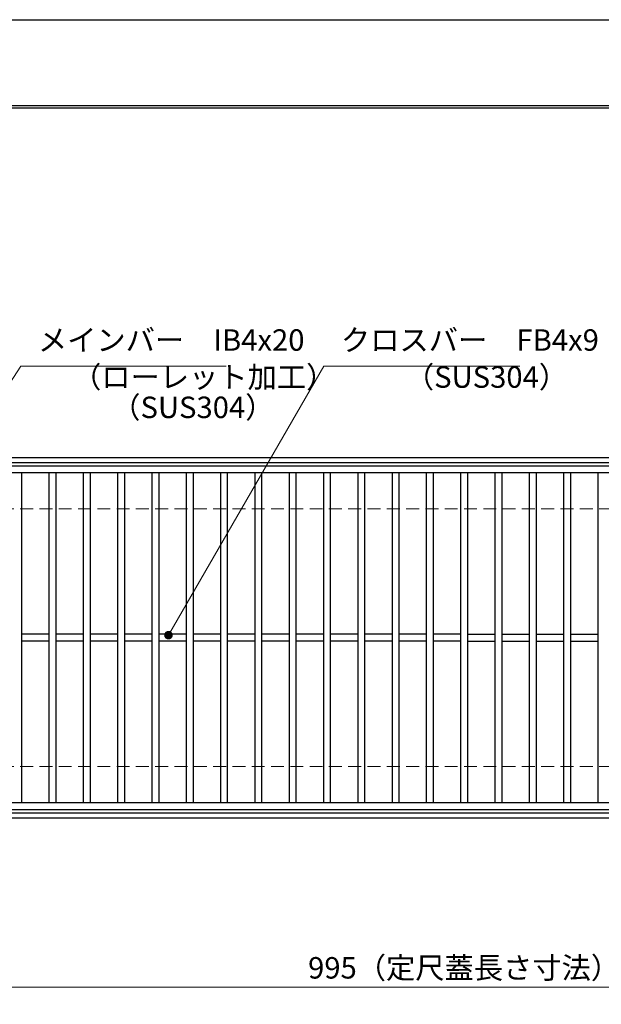
# Model space of a CAD drawing. Extents: x 0 to 2100, y 0 to 1485.
# Drawn here: x 498 to 837, y 911 to 1485 of the extents above; entities that cross this region are included whole.
import ezdxf

# ---------------------------------------------------------------- set-up
doc = ezdxf.new("R2010")
doc.units = 0
doc.header["$LTSCALE"] = 15
doc.header["$MEASUREMENT"] = 0
doc.linetypes.add('DASHED', pattern=[0.75, 0.5, -0.25])
doc.layers.get('0').update_dxf_attribs({"color": 5, "linetype": 'CONTINUOUS'})
doc.layers.get('DEFPOINTS').update_dxf_attribs({"color": 250, "linetype": 'CONTINUOUS'})
doc.layers.add('7-図\u3000枠', color=160, linetype='CONTINUOUS')
for name, color, linetype, lineweight in [('寸法注釈', 30, 'CONTINUOUS', 18), ('枠', 7, 'CONTINUOUS', 25), ('溝開口', 254, 'DASHED', 18), ('蓋', 5, 'CONTINUOUS', 25)]:
    doc.layers.add(name, color=color, linetype=linetype, lineweight=lineweight)
doc.styles.add('BIGFONT', font='romans.shx', dxfattribs={"width": 0.7336, "bigfont": 'extfont.shx'})
doc.styles.get("Standard").update_dxf_attribs({"font": 'ROMANS.SHX', "width": 0.8, "height": 12.5, "bigfont": 'EXTFONT.SHX'})
doc.dimstyles.get("Standard").update_dxf_attribs({"dimscale": 5, "dimtxt": 12.5, "dimasz": 2, "dimexe": 0.5, "dimexo": 0.5, "dimgap": 0.5, "dimtad": 3, "dimdec": 4, "dimdsep": 46, "dimtxsty": 'Standard', "dimblk1": 'OPEN', "dimblk2": 'OPEN', "dimsah": 1, "dimcen": 0, "dimclrd": 30, "dimclre": 30, "dimclrt": 256, "dimadec": 4, "dimazin": 2, "dimtfac": 1, "dimtdec": 4, "dimtmove": 0, "dimatfit": 3, "dimldrblk": 'OPEN', "dimfxl": 0, "dimtolj": 1, "dimlwd": -1, "dimlwe": -1, "dimarcsym": 0})

# ---------------------------------------------------------------- blocks, each defined once
blk = doc.blocks.new('_OPEN')
at = {"color": 0, "linetype": 'ByBlock'}
for p, q in [((-1, 0.17), (0, 0)), ((0, 0), (-1, -0.17)), ((0, 0), (-1, 0))]:
    blk.add_line(p, q, dxfattribs=at)
blk = doc.blocks.new('*D117')
at = {"layer": 'DEFPOINTS', "color": 0}
for p in [(259.55, 1024.98), (1254.55, 1019.98), (1254.55, 921.45)]:
    blk.add_point(p, dxfattribs=at)
at = {"layer": '寸法注釈', "color": 30}
for p, q in [((259.55, 1019.98), (259.55, 911.45)), ((1254.55, 1014.98), (1254.55, 911.45)), ((264.55, 921.45), (1249.55, 921.45))]:
    blk.add_line(p, q, dxfattribs=at)
at = {"layer": '寸法注釈', "color": 30, "xscale": 5, "yscale": 5, "zscale": 5, "rotation": 180}
blk.add_blockref('_OPEN', (259.55, 921.45), dxfattribs=at)
at = {"layer": '寸法注釈', "color": 30, "xscale": 5, "yscale": 5, "zscale": 5}
blk.add_blockref('_OPEN', (1254.55, 921.45), dxfattribs=at)
at = {"layer": '寸法注釈', "color": 7, "insert": (757.05, 932.7), "char_height": 12.5, "attachment_point": 5, "style": 'BIGFONT'}
blk.add_mtext('\\A1;995（定尺蓋長さ寸法）', dxfattribs=at)
blk = doc.blocks.new('_Dot')
at = {"color": 0, "linetype": 'ByBlock', "lineweight": -2}
blk.add_line((-0.5, 0), (-1, 0), dxfattribs=at)
at = {"color": 0, "linetype": 'ByBlock', "const_width": 0.5}
blk.add_lwpolyline([(-0.25, 0, 1), (0.25, 0, 1)], format="xyb", close=True, dxfattribs=at)

msp = doc.modelspace()

# ---------------------------------------------------------------- linework, layer by layer
at = {"layer": '7-図\u3000枠', "color": 253}
for p, q in [((75, 1435), (2050, 1435)), ((76.25, 1433.75), (2048.75, 1433.75))]:
    msp.add_line(p, q, dxfattribs=at)
at = {"layer": 'DEFPOINTS'}
msp.add_line((0, 1485), (2100, 1485), dxfattribs=at)
at = {"layer": '枠'}
for p, q in [((254.55, 1229.98), (1459.55, 1229.98)), ((257.55, 1226.98), (1457.71, 1226.98)), ((257.55, 1022.98), (1461.39, 1022.98)), ((254.55, 1019.98), (1459.55, 1019.98))]:
    msp.add_line(p, q, dxfattribs=at)
at = {"layer": '溝開口'}
for p, q in [((284.55, 1199.98), (1254.55, 1199.98)), ((284.55, 1049.98), (1254.55, 1049.98))]:
    msp.add_line(p, q, dxfattribs=at)
at = {"layer": '蓋'}
for p, q in [((1254.55, 1224.98), (259.55, 1224.98)), ((1254.55, 1220.98), (259.55, 1220.98)), ((499.05, 1220.98), (499.05, 1028.98)), ((515.05, 1220.98), (515.05, 1028.98)), ((519.05, 1220.98), (519.05, 1028.98)), ((535.05, 1220.98), (535.05, 1028.98)), ((539.05, 1220.98), (539.05, 1028.98)), ((555.05, 1220.98), (555.05, 1028.98)), ((559.05, 1220.98), (559.05, 1028.98)), ((575.05, 1220.98), (575.05, 1028.98)), ((579.05, 1220.98), (579.05, 1028.98)), ((595.05, 1220.98), (595.05, 1028.98)), ((599.05, 1220.98), (599.05, 1028.98)), ((615.05, 1220.98), (615.05, 1028.98)), ((619.05, 1220.98), (619.05, 1028.98)), ((635.05, 1220.98), (635.05, 1028.98)), ((639.05, 1220.98), (639.05, 1028.98)), ((655.05, 1220.98), (655.05, 1028.98)), ((659.05, 1220.98), (659.05, 1028.98)), ((675.05, 1220.98), (675.05, 1028.98)), ((679.05, 1220.98), (679.05, 1028.98)), ((695.05, 1220.98), (695.05, 1028.98)), ((699.05, 1220.98), (699.05, 1028.98)), ((715.05, 1220.98), (715.05, 1028.98)), ((719.05, 1220.98), (719.05, 1028.98)), ((735.05, 1220.98), (735.05, 1028.98)), ((739.05, 1220.98), (739.05, 1028.98)), ((755.05, 1220.98), (755.05, 1028.98)), ((759.05, 1220.98), (759.05, 1028.98)), ((775.05, 1220.98), (775.05, 1028.98)), ((779.05, 1220.98), (779.05, 1028.98)), ((795.05, 1220.98), (795.05, 1028.98)), ((799.05, 1220.98), (799.05, 1028.98)), ((815.05, 1220.98), (815.05, 1028.98)), ((819.05, 1220.98), (819.05, 1028.98)), ((835.05, 1220.98), (835.05, 1028.98)), ((515.05, 1126.98), (499.05, 1126.98)), ((535.05, 1126.98), (519.05, 1126.98)), ((555.05, 1126.98), (539.05, 1126.98)), ((575.05, 1126.98), (559.05, 1126.98)), ((595.05, 1126.98), (579.05, 1126.98)), ((615.05, 1126.98), (599.05, 1126.98)), ((635.05, 1126.98), (619.05, 1126.98)), ((655.05, 1126.98), (639.05, 1126.98)), ((675.05, 1126.98), (659.05, 1126.98)), ((695.05, 1126.98), (679.05, 1126.98)), ((715.05, 1126.98), (699.05, 1126.98)), ((735.05, 1126.98), (719.05, 1126.98)), ((755.05, 1126.98), (739.05, 1126.98)), ((759.05, 1126.98), (775.05, 1126.98)), ((779.05, 1126.98), (795.05, 1126.98)), ((799.05, 1126.98), (815.05, 1126.98)), ((819.05, 1126.98), (835.05, 1126.98)), ((515.05, 1122.98), (499.05, 1122.98)), ((535.05, 1122.98), (519.05, 1122.98)), ((555.05, 1122.98), (539.05, 1122.98)), ((575.05, 1122.98), (559.05, 1122.98)), ((595.05, 1122.98), (579.05, 1122.98)), ((615.05, 1122.98), (599.05, 1122.98)), ((635.05, 1122.98), (619.05, 1122.98)), ((655.05, 1122.98), (639.05, 1122.98)), ((675.05, 1122.98), (659.05, 1122.98)), ((695.05, 1122.98), (679.05, 1122.98)), ((715.05, 1122.98), (699.05, 1122.98)), ((735.05, 1122.98), (719.05, 1122.98)), ((755.05, 1122.98), (739.05, 1122.98)), ((759.05, 1122.98), (775.05, 1122.98)), ((779.05, 1122.98), (795.05, 1122.98)), ((799.05, 1122.98), (815.05, 1122.98)), ((819.05, 1122.98), (835.05, 1122.98)), ((259.55, 1028.98), (1254.55, 1028.98)), ((259.55, 1024.98), (1254.55, 1024.98))]:
    msp.add_line(p, q, dxfattribs=at)

# ---------------------------------------------------------------- texts
at = {"layer": '寸法注釈', "color": 7, "char_height": 12.5, "attachment_point": 7, "style": 'BIGFONT'}
for s, insert in [('メインバー\u3000IB4x20', (508.63, 1288.25)), ('クロスバー\u3000FB4x9', (685.28, 1288.25)), ('（ローレット加工）', (528.55, 1266.69)), ('（SUS304）', (722.55, 1266.69)), ('（SUS304）', (551.39, 1249.03))]:
    msp.add_mtext(s, dxfattribs=dict(at, insert=insert))

# ---------------------------------------------------------------- dimensions: what is measured, and where the dimension line sits
at = {"layer": '寸法注釈'}
dim = msp.add_linear_dim(base=(1254.55, 921.45), p1=(259.55, 1024.98), p2=(1254.55, 1019.98), text='<>（定尺蓋長さ寸法）', dimstyle='Standard', override={"dimscale": 5, "dimtxt": 2.5, "dimasz": 1, "dimexe": 2, "dimexo": 1, "dimgap": 1, "dimtad": 3, "dimtih": 0, "dimtoh": 0, "dimdec": 1, "dimzin": 8, "dimtxsty": 'BIGFONT', "dimblk": 'Dot', "dimcen": -0.09, "dimclrd": 30, "dimclre": 30, "dimclrt": 7, "dimadec": 1, "dimtdec": 1, "dimtofl": 1, "dimldrblk": 'Dot', "dimtvp": 1, "dimtzin": 8}, dxfattribs=at)
dim.commit()
dim.dimension.update_dxf_attribs({"geometry": '*D117', "text_midpoint": (757.05, 932.7)})

# ---------------------------------------------------------------- leaders
at = {"layer": '寸法注釈', "annotation_type": 0, "has_hookline": 1, "hookline_direction": 0}
for points, text_width in [([(419.05, 1160.73), (498.63, 1283.25), (503.63, 1283.25)], 109.78), ([(584.73, 1126.48), (675.28, 1283.25), (680.28, 1283.25)], 104.36)]:
    msp.add_leader(points, dimstyle='Standard', override={"dimscale": 5, "dimtxt": 2.5, "dimasz": 1, "dimexe": 2, "dimexo": 1, "dimgap": 1, "dimtad": 3, "dimtih": 0, "dimtoh": 0, "dimdec": 1, "dimzin": 8, "dimtxsty": 'BIGFONT', "dimcen": -0.09, "dimclrd": 30, "dimclre": 30, "dimclrt": 7, "dimadec": 1, "dimtdec": 1, "dimtofl": 1, "dimldrblk": 'Dot', "dimtvp": 1, "dimtzin": 8}, dxfattribs=dict(at, text_width=text_width))

doc.saveas('drawing.dxf')
